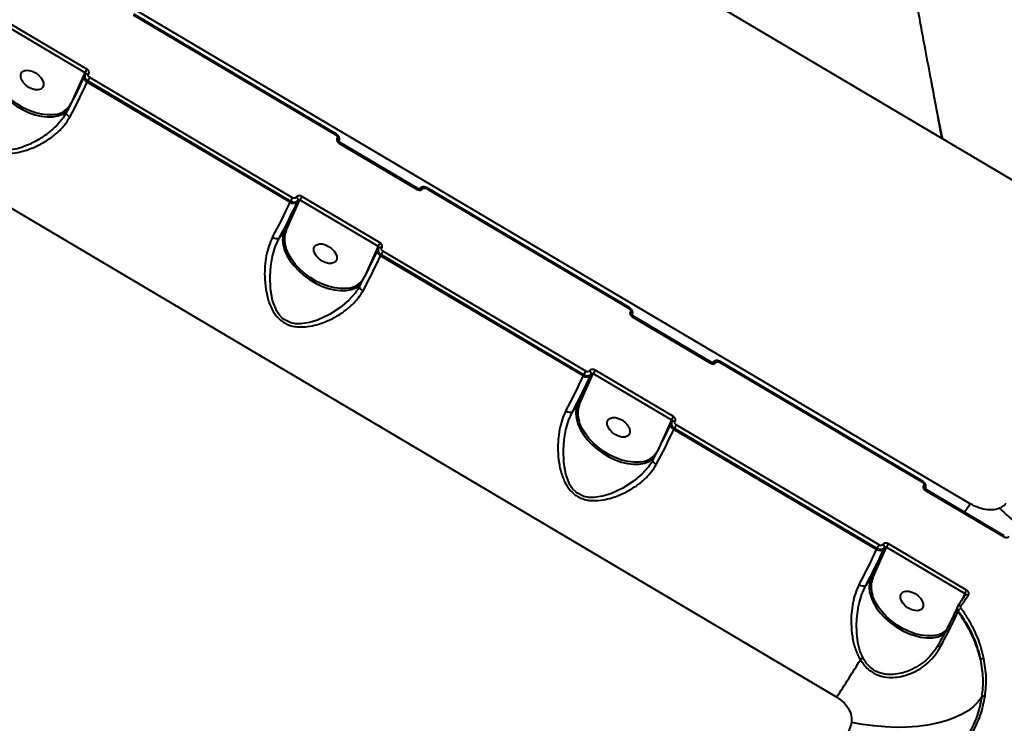
# Model space of a CAD drawing. Units: millimetres. Extents: x -36015 to -13527, y -30042 to -12977.
# Drawn here: x -28672 to -28327, y -20133 to -19887 of the extents above; entities that cross this region are included whole.
import ezdxf

# ---------------------------------------------------------------- set-up
doc = ezdxf.new("R2010")
doc.units = ezdxf.units.MM
doc.styles.add('style1', font='arialbd_0.ttf', dxfattribs={"width": 0.8})
doc.dimstyles.new('1-50', dxfattribs={"dimtxt": 1100, "dimasz": 200, "dimexe": 100, "dimexo": 0, "dimgap": 300, "dimtad": 1, "dimtxsty": 'style1', "dimcen": 300, "dimclrd": 7, "dimclre": 7, "dimclrt": 7, "dimadec": 1, "dimazin": 2, "dimtfac": 1, "dimtmove": 0, "dimatfit": 2, "dimfxl": 0, "dimlwd": 25, "dimlwe": 18, "dimarcsym": 0})

# ---------------------------------------------------------------- blocks, each defined once
blk = doc.blocks.new('*D11')
at = {"color": 7, "lineweight": 18, "transparency": 16777216}
for p, q in [((-23569.12, -14693.67), (-32503.5, -14693.67)), ((-29073.52, -24753.06), (-32503.5, -24753.06))]:
    blk.add_line(p, q, dxfattribs=at)
at = {"color": 7, "lineweight": 25, "transparency": 16777216}
blk.add_line((-32403.5, -24553.06), (-32403.5, -14893.67), dxfattribs=at)
at = {"color": 7, "transparency": 16777216}
for points in [[(-32436.83, -14893.67), (-32370.17, -14893.67), (-32403.5, -14693.67)], [(-32436.83, -24553.06), (-32370.17, -24553.06), (-32403.5, -24753.06)]]:
    blk.add_solid(points, dxfattribs=at)
at = {"layer": 'Defpoints', "color": 0, "transparency": 16777216}
for p in [(-32403.5, -14693.67), (-23569.12, -14693.67), (-29073.52, -24753.06)]:
    blk.add_point(p, dxfattribs=at)
at = {"color": 7, "transparency": 16777216, "insert": (-33265.13, -19234.5), "char_height": 1100, "attachment_point": 5, "rotation": 90, "style": 'style1'}
blk.add_mtext('10100', dxfattribs=at)
blk = doc.blocks.new('*D13')
at = {"color": 7, "lineweight": 18, "transparency": 16777216}
for p, q in [((-23378.37, -12976.92), (-34532, -12976.92)), ((-27207.5, -26253.06), (-34532, -26253.06))]:
    blk.add_line(p, q, dxfattribs=at)
at = {"color": 7, "lineweight": 25, "transparency": 16777216}
blk.add_line((-34432, -13176.92), (-34432, -26053.06), dxfattribs=at)
at = {"color": 7, "transparency": 16777216}
for points in [[(-34465.33, -13176.92), (-34398.67, -13176.92), (-34432, -12976.92)], [(-34465.33, -26053.06), (-34398.67, -26053.06), (-34432, -26253.06)]]:
    blk.add_solid(points, dxfattribs=at)
at = {"layer": 'Defpoints', "color": 0, "transparency": 16777216}
for p in [(-23378.37, -12976.92), (-34432, -26253.06), (-27207.5, -26253.06)]:
    blk.add_point(p, dxfattribs=at)
at = {"color": 7, "transparency": 16777216, "insert": (-35293.63, -19256), "char_height": 1100, "attachment_point": 5, "rotation": 90, "style": 'style1'}
blk.add_mtext('13300', dxfattribs=at)

msp = doc.modelspace()

# ---------------------------------------------------------------- linework, layer by layer
at = {"color": 7, "linetype": 'Continuous', "lineweight": 40}
for p, q in [((-28256.42, -19982.883), (-28573.658, -19795.155)), ((-28338.844, -20056.35), (-28638.852, -19878.817)), ((-28632.49, -19884.931), (-28561.345, -19927.031)), ((-28561.11, -19926.768), (-28632.255, -19884.668)), ((-28648.698, -19903.97), (-28676.128, -19887.738)), ((-28676.816, -19888.932), (-28649.386, -19905.164)), ((-28649.386, -19905.164), (-28654.208, -19915.883)), ((-28649.306, -19905.968), (-28649.484, -19906.365)), ((-28649.195, -19905.771), (-28649.296, -19905.973)), ((-28649.195, -19905.771), (-28649.168, -19905.721)), ((-28648.553, -19908.475), (-28648.383, -19908.098)), ((-28577.408, -19950.576), (-28648.553, -19908.475)), ((-28648.383, -19908.098), (-28577.238, -19950.198)), ((-28576.553, -19949.009), (-28647.698, -19906.908)), ((-28352.386, -19908.773), (-28352.424, -19908.572)), ((-28654.208, -19915.883), (-28654.15, -19915.922)), ((-28655.81, -19919.071), (-28656.925, -19920.776)), ((-28560.35, -19929.285), (-28560.341, -19929.266)), ((-28560.341, -19929.266), (-28560.243, -19929.07)), ((-28560.333, -19929.298), (-28560.233, -19929.075)), ((-28560.296, -19929.862), (-28532.866, -19946.093)), ((-28532.63, -19945.826), (-28560.059, -19929.595)), ((-28685.71, -19946.529), (-28385.701, -20124.061)), ((-28529.629, -19945.799), (-28458.485, -19987.9)), ((-28458.25, -19987.637), (-28529.395, -19945.536)), ((-28574.801, -19950.301), (-28579.429, -19960.589)), ((-28578.777, -19960.52), (-28573.956, -19949.801)), ((-28577.238, -19950.198), (-28577.408, -19950.576)), ((-28574.621, -19949.901), (-28574.801, -19950.301)), ((-28573.956, -19949.801), (-28546.526, -19966.032)), ((-28545.838, -19964.838), (-28573.268, -19948.607)), ((-28581.236, -19963.201), (-28579.429, -19960.589)), ((-28546.526, -19966.032), (-28551.348, -19976.752)), ((-28546.446, -19966.837), (-28546.624, -19967.233)), ((-28546.335, -19966.64), (-28546.436, -19966.842)), ((-28546.335, -19966.64), (-28546.308, -19966.589)), ((-28473.693, -20009.877), (-28544.838, -19967.776)), ((-28545.693, -19969.343), (-28545.523, -19968.966)), ((-28474.548, -20011.444), (-28545.693, -19969.343)), ((-28545.523, -19968.966), (-28474.378, -20011.067)), ((-28551.348, -19976.752), (-28551.29, -19976.791)), ((-28553.002, -19980.017), (-28552.95, -19979.94)), ((-28457.49, -19990.154), (-28457.481, -19990.134)), ((-28457.481, -19990.134), (-28457.383, -19989.938)), ((-28457.473, -19990.166), (-28457.373, -19989.943)), ((-28457.436, -19990.73), (-28430.006, -20006.962)), ((-28429.769, -20006.695), (-28457.199, -19990.463)), ((-28442.978, -20025.707), (-28470.408, -20009.475)), ((-28426.769, -20006.668), (-28355.625, -20048.768)), ((-28355.39, -20048.505), (-28426.535, -20006.404)), ((-28471.941, -20011.169), (-28476.569, -20021.458)), ((-28475.917, -20021.389), (-28471.095, -20010.669)), ((-28474.378, -20011.067), (-28474.548, -20011.444)), ((-28471.761, -20010.769), (-28471.941, -20011.169)), ((-28471.095, -20010.669), (-28443.666, -20026.901)), ((-28478.376, -20024.069), (-28476.569, -20021.458)), ((-28443.666, -20026.901), (-28448.488, -20037.62)), ((-28443.586, -20027.705), (-28443.764, -20028.102)), ((-28443.475, -20027.508), (-28443.575, -20027.71)), ((-28443.475, -20027.508), (-28443.448, -20027.458)), ((-28442.833, -20030.212), (-28442.663, -20029.835)), ((-28371.688, -20072.313), (-28442.833, -20030.212)), ((-28442.663, -20029.835), (-28371.518, -20071.935)), ((-28370.833, -20070.745), (-28441.978, -20028.645)), ((-28448.488, -20037.62), (-28448.429, -20037.659)), ((-28450.142, -20040.886), (-28450.09, -20040.808)), ((-28354.63, -20051.022), (-28354.621, -20051.003)), ((-28354.621, -20051.003), (-28354.523, -20050.807)), ((-28354.613, -20051.034), (-28354.513, -20050.812)), ((-28354.576, -20051.599), (-28327.146, -20067.83)), ((-28326.909, -20067.563), (-28354.339, -20051.332)), ((-28373.057, -20082.257), (-28368.235, -20071.538)), ((-28368.901, -20071.638), (-28369.081, -20072.037)), ((-28368.235, -20071.538), (-28340.806, -20087.769)), ((-28340.118, -20086.575), (-28367.547, -20070.344)), ((-28369.081, -20072.037), (-28373.709, -20082.326)), ((-28371.518, -20071.935), (-28371.688, -20072.313)), ((-28375.516, -20084.938), (-28373.709, -20082.326)), ((-28340.806, -20087.769), (-28341.974, -20090.365)), ((-28340.615, -20088.376), (-28340.587, -20088.326)), ((-28343.296, -20092.338), (-28343.448, -20092.676)), ((-28343.195, -20094.189), (-28343.053, -20093.874))]:
    msp.add_line(p, q, dxfattribs=at)
at = {"color": 7, "linetype": 'Continuous', "lineweight": 40, "flags": 128}
for points in [[(-28682.289, -19899.721), (-28682.763, -19901.22), (-28682.911, -19902.873), (-28682.729, -19904.643), (-28682.221, -19906.489), (-28681.399, -19908.371), (-28680.281, -19910.247), (-28678.892, -19912.075), (-28677.263, -19913.814), (-28675.429, -19915.425), (-28673.434, -19916.872), (-28671.32, -19918.123), (-28669.135, -19919.15), (-28666.928, -19919.929), (-28664.749, -19920.445), (-28662.645, -19920.684), (-28660.664, -19920.642), (-28658.85, -19920.319), (-28657.244, -19919.724), (-28655.881, -19918.868), (-28655.553, -19918.589)], [(-28660.198, -19919.884), (-28660.668, -19919.939), (-28662.588, -19919.98), (-28664.628, -19919.748), (-28666.742, -19919.248), (-28668.882, -19918.492), (-28671.001, -19917.496), (-28673.05, -19916.283), (-28674.986, -19914.88), (-28676.763, -19913.318), (-28678.343, -19911.632), (-28679.69, -19909.86), (-28680.775, -19908.04), (-28681.572, -19906.215), (-28681.743, -19905.702)], [(-28666.765, -19905.195), (-28665.725, -19905.942), (-28664.863, -19906.837), (-28664.249, -19907.808), (-28663.933, -19908.775), (-28663.94, -19909.661), (-28664.269, -19910.393), (-28664.894, -19910.913), (-28665.765, -19911.177), (-28666.811, -19911.166), (-28667.946, -19910.879), (-28669.08, -19910.34), (-28670.119, -19909.593), (-28670.981, -19908.698), (-28671.595, -19907.727), (-28671.912, -19906.76), (-28671.905, -19905.874), (-28671.576, -19905.142), (-28670.95, -19904.623), (-28670.08, -19904.358), (-28669.034, -19904.369), (-28667.899, -19904.656), (-28666.765, -19905.195)], [(-28649.168, -19905.721), (-28649.132, -19905.674), (-28649.038, -19905.601), (-28648.917, -19905.553), (-28648.774, -19905.533), (-28648.614, -19905.542), (-28648.444, -19905.579), (-28648.269, -19905.643), (-28648.098, -19905.732)], [(-28654.681, -19920.761), (-28655.005, -19920.55), (-28655.293, -19920.322), (-28655.535, -19920.084), (-28655.722, -19919.846), (-28655.846, -19919.617), (-28655.903, -19919.407), (-28655.891, -19919.223), (-28655.81, -19919.071)], [(-28532.019, -19945.941), (-28531.985, -19945.898), (-28531.885, -19945.815), (-28531.758, -19945.759), (-28531.61, -19945.732), (-28531.446, -19945.734), (-28531.273, -19945.767), (-28531.096, -19945.828), (-28530.924, -19945.916)], [(-28579.429, -19960.589), (-28579.903, -19962.089), (-28580.051, -19963.741), (-28579.869, -19965.511), (-28579.361, -19967.357), (-28578.539, -19969.24), (-28577.421, -19971.116), (-28576.032, -19972.944), (-28574.402, -19974.682), (-28572.569, -19976.293), (-28570.574, -19977.74), (-28568.46, -19978.991), (-28566.275, -19980.018), (-28564.068, -19980.798), (-28561.889, -19981.313), (-28559.785, -19981.552), (-28557.804, -19981.51), (-28555.99, -19981.188), (-28554.384, -19980.592), (-28553.021, -19979.737), (-28552.692, -19979.457)], [(-28554.094, -19981.697), (-28554.572, -19982.433), (-28556.954, -19985.097), (-28559.812, -19987.527), (-28563.589, -19989.968), (-28567.803, -19991.911), (-28570.649, -19992.773), (-28573.651, -19993.215), (-28575.415, -19993.182), (-28577.196, -19992.848), (-28579.527, -19991.725), (-28580.069, -19991.303), (-28581.18, -19990.148), (-28582.101, -19988.776), (-28583.547, -19985.106), (-28584.276, -19980.941), (-28584.419, -19976.573), (-28584.154, -19973.058), (-28583.543, -19969.552), (-28582.598, -19966.289), (-28581.236, -19963.201), (-28581.236, -19963.201)], [(-28557.338, -19980.753), (-28557.807, -19980.807), (-28559.728, -19980.848), (-28561.768, -19980.616), (-28563.882, -19980.117), (-28566.022, -19979.36), (-28568.141, -19978.365), (-28570.19, -19977.152), (-28572.126, -19975.749), (-28573.903, -19974.186), (-28575.483, -19972.5), (-28576.83, -19970.728), (-28577.915, -19968.909), (-28578.712, -19967.084), (-28578.883, -19966.571)], [(-28563.905, -19966.063), (-28562.865, -19966.811), (-28562.003, -19967.706), (-28561.389, -19968.676), (-28561.073, -19969.644), (-28561.08, -19970.529), (-28561.409, -19971.262), (-28562.034, -19971.781), (-28562.905, -19972.046), (-28563.951, -19972.035), (-28565.086, -19971.748), (-28566.22, -19971.209), (-28567.259, -19970.462), (-28568.121, -19969.566), (-28568.735, -19968.596), (-28569.052, -19967.629), (-28569.045, -19966.743), (-28568.716, -19966.011), (-28568.09, -19965.491), (-28567.22, -19965.226), (-28566.174, -19965.238), (-28565.039, -19965.524), (-28563.905, -19966.063)], [(-28546.308, -19966.589), (-28546.271, -19966.543), (-28546.178, -19966.469), (-28546.057, -19966.421), (-28545.914, -19966.402), (-28545.754, -19966.41), (-28545.584, -19966.448), (-28545.409, -19966.512), (-28545.238, -19966.6)], [(-28551.821, -19981.63), (-28552.145, -19981.419), (-28552.433, -19981.19), (-28552.675, -19980.952), (-28552.862, -19980.714), (-28552.986, -19980.486), (-28553.043, -19980.275), (-28553.031, -19980.091), (-28553.002, -19980.017)], [(-28429.159, -20006.809), (-28429.125, -20006.766), (-28429.025, -20006.684), (-28428.898, -20006.627), (-28428.75, -20006.6), (-28428.586, -20006.603), (-28428.413, -20006.635), (-28428.236, -20006.697), (-28428.064, -20006.784)], [(-28476.569, -20021.458), (-28477.043, -20022.957), (-28477.191, -20024.61), (-28477.009, -20026.379), (-28476.501, -20028.226), (-28475.679, -20030.108), (-28474.561, -20031.984), (-28473.172, -20033.812), (-28471.542, -20035.551), (-28469.709, -20037.162), (-28467.714, -20038.609), (-28465.6, -20039.86), (-28463.415, -20040.886), (-28461.208, -20041.666), (-28459.028, -20042.181), (-28456.925, -20042.421), (-28454.944, -20042.379), (-28453.13, -20042.056), (-28451.524, -20041.461), (-28450.161, -20040.605), (-28449.832, -20040.326)], [(-28451.233, -20042.566), (-28451.712, -20043.301), (-28454.094, -20045.966), (-28456.952, -20048.396), (-28460.729, -20050.836), (-28464.943, -20052.779), (-28467.789, -20053.642), (-28470.791, -20054.083), (-28472.555, -20054.051), (-28474.336, -20053.716), (-28476.667, -20052.594), (-28477.208, -20052.171), (-28478.32, -20051.016), (-28479.241, -20049.645), (-28480.687, -20045.974), (-28481.416, -20041.81), (-28481.559, -20037.442), (-28481.294, -20033.926), (-28480.683, -20030.421), (-28479.738, -20027.158), (-28478.376, -20024.069), (-28478.376, -20024.069)], [(-28461.045, -20026.932), (-28460.005, -20027.679), (-28459.143, -20028.574), (-28458.529, -20029.545), (-28458.213, -20030.512), (-28458.22, -20031.398), (-28458.549, -20032.13), (-28459.174, -20032.65), (-28460.045, -20032.914), (-28461.09, -20032.903), (-28462.226, -20032.616), (-28463.359, -20032.077), (-28464.399, -20031.33), (-28465.261, -20030.435), (-28465.875, -20029.464), (-28466.192, -20028.497), (-28466.185, -20027.611), (-28465.856, -20026.879), (-28465.23, -20026.359), (-28464.36, -20026.095), (-28463.314, -20026.106), (-28462.179, -20026.393), (-28461.045, -20026.932)], [(-28454.478, -20041.621), (-28454.947, -20041.676), (-28456.868, -20041.717), (-28458.908, -20041.485), (-28461.022, -20040.985), (-28463.162, -20040.229), (-28465.28, -20039.233), (-28467.33, -20038.02), (-28469.266, -20036.617), (-28471.043, -20035.055), (-28472.623, -20033.369), (-28473.97, -20031.596), (-28475.054, -20029.777), (-28475.852, -20027.952), (-28476.023, -20027.439)], [(-28443.448, -20027.458), (-28443.411, -20027.411), (-28443.317, -20027.337), (-28443.197, -20027.29), (-28443.054, -20027.27), (-28442.894, -20027.279), (-28442.724, -20027.316), (-28442.549, -20027.38), (-28442.378, -20027.469)], [(-28448.961, -20042.498), (-28449.285, -20042.287), (-28449.573, -20042.058), (-28449.815, -20041.821), (-28450.002, -20041.583), (-28450.126, -20041.354), (-28450.183, -20041.144), (-28450.171, -20040.959), (-28450.142, -20040.886)], [(-28373.709, -20082.326), (-28374.183, -20083.825), (-28374.331, -20085.478), (-28374.149, -20087.248), (-28373.641, -20089.094), (-28372.819, -20090.977), (-28371.701, -20092.853), (-28370.312, -20094.68), (-28368.682, -20096.419), (-28366.849, -20098.03), (-28364.854, -20099.477), (-28362.74, -20100.728), (-28360.555, -20101.755), (-28358.348, -20102.535), (-28356.168, -20103.05), (-28354.065, -20103.289), (-28352.084, -20103.247), (-28350.27, -20102.925), (-28348.664, -20102.329), (-28347.75, -20101.802)], [(-28351.618, -20102.49), (-28352.087, -20102.544), (-28354.008, -20102.585), (-28356.048, -20102.353), (-28358.162, -20101.853), (-28360.302, -20101.097), (-28362.42, -20100.102), (-28364.47, -20098.889), (-28366.405, -20097.485), (-28368.183, -20095.923), (-28369.763, -20094.237), (-28371.11, -20092.465), (-28372.194, -20090.646), (-28372.992, -20088.82), (-28373.163, -20088.307)], [(-28358.185, -20087.8), (-28357.145, -20088.547), (-28356.283, -20089.443), (-28355.669, -20090.413), (-28355.353, -20091.38), (-28355.36, -20092.266), (-28355.689, -20092.998), (-28356.314, -20093.518), (-28357.185, -20093.783), (-28358.23, -20093.771), (-28359.366, -20093.485), (-28360.499, -20092.946), (-28361.539, -20092.198), (-28362.401, -20091.303), (-28363.015, -20090.333), (-28363.332, -20089.365), (-28363.325, -20088.48), (-28362.995, -20087.747), (-28362.37, -20087.228), (-28361.5, -20086.963), (-28360.454, -20086.974), (-28359.319, -20087.261), (-28358.185, -20087.8)], [(-28340.615, -20088.376), (-28340.935, -20088.845), (-28341.255, -20089.313), (-28341.576, -20089.783), (-28341.897, -20090.253), (-28342.218, -20090.724), (-28342.54, -20091.195), (-28342.862, -20091.667), (-28343.184, -20092.14)], [(-28342.093, -20092.11), (-28341.77, -20091.636), (-28341.448, -20091.163), (-28341.125, -20090.69), (-28340.803, -20090.218), (-28340.481, -20089.747), (-28340.16, -20089.276), (-28339.838, -20088.806), (-28339.517, -20088.337)], [(-28340.587, -20088.326), (-28340.551, -20088.279), (-28340.457, -20088.206), (-28340.337, -20088.158), (-28340.194, -20088.138), (-28340.034, -20088.147), (-28339.864, -20088.184), (-28339.689, -20088.248), (-28339.517, -20088.337)], [(-28343.184, -20092.14), (-28343.122, -20092.045), (-28343.029, -20091.973), (-28342.91, -20091.927), (-28342.768, -20091.909), (-28342.609, -20091.918), (-28342.439, -20091.956), (-28342.265, -20092.021), (-28342.093, -20092.11)], [(-28349.456, -20106.688), (-28349.625, -20106.523), (-28349.767, -20106.36), (-28349.879, -20106.202), (-28349.958, -20106.051), (-28350.003, -20105.91), (-28350.014, -20105.783), (-28349.989, -20105.672), (-28349.93, -20105.579)], [(-28334.829, -20123.988), (-28336.062, -20125.721), (-28337.661, -20127.342), (-28339.609, -20128.833), (-28341.886, -20130.18), (-28344.472, -20131.371), (-28347.34, -20132.392), (-28350.462, -20133.234), (-28353.806, -20133.889), (-28357.341, -20134.35), (-28361.031, -20134.613), (-28364.839, -20134.675), (-28368.728, -20134.535), (-28372.661, -20134.195), (-28376.597, -20133.658), (-28380.498, -20132.929)]]:
    msp.add_lwpolyline(points, dxfattribs=at)
at = {"color": 7, "linetype": 'Continuous', "lineweight": 40}
for centre, radius, start, end in [((-28641.172, -19909.101), 9.109, 145.71483, 154.3896), ((-28849.303, -19814.495), 219.946, 331.61028, 335.3664), ((-28838.979, -19821.156), 209.492, 331.61067, 335.36646), ((-28647.845, -19906.902), 1.725, 161.86468, 245.77525), ((-28640.149, -19912.046), 9.132, 145.7577, 154.38111), ((-28660.805, -19912.491), 7.418, 274.6899, 332.78806), ((-28560.736, -19927.337), 0.682, 123.39783, 153.35119), ((-28561.314, -19929.074), 0.991, 348.83655, 66.88856), ((-28559.679, -19930.17), 0.69, 123.42021, 153.4049), ((-28532.257, -19946.397), 0.681, 123.1528, 153.53563), ((-28529.028, -19946.099), 0.672, 123.13832, 153.53018), ((-28767.782, -19863.282), 209.434, 331.60992, 335.36676), ((-28774.65, -19858.664), 219.856, 331.60952, 335.36716), ((-28576.259, -19948.969), 1.975, 234.43735, 317.61285), ((-28569.017, -19954.139), 9.117, 145.75057, 154.38824), ((-28575.618, -19949.777), 1.004, 352.90419, 67.80914), ((-28565.734, -19953.742), 9.118, 145.7189, 154.38553), ((-28579.064, -19960.922), 0.494, 54.44742, 137.60223), ((-28570.754, -19963.687), 8.625, 158.46147, 199.53156), ((-28582.114, -19961.185), 2.199, 229.6923, 293.53986), ((-28746.506, -19875.333), 220.015, 331.61107, 335.36603), ((-28544.984, -19967.77), 1.725, 161.87301, 245.76453), ((-28538.329, -19969.959), 9.089, 145.71192, 154.40605), ((-28537.276, -19972.922), 9.147, 145.76484, 154.37397), ((-28736.194, -19881.987), 209.576, 331.61144, 335.36569), ((-28557.944, -19973.36), 7.417, 274.68681, 332.7901), ((-28457.875, -19988.206), 0.683, 123.42279, 153.32623), ((-28458.454, -19989.942), 0.991, 348.84401, 66.8811), ((-28456.821, -19991.037), 0.687, 123.34492, 153.45478), ((-28462.877, -20014.608), 9.113, 145.719, 154.39038), ((-28429.4, -20007.262), 0.677, 123.07942, 153.6376), ((-28426.166, -20006.968), 0.674, 123.19156, 153.50272), ((-28664.975, -19924.123), 209.493, 331.61024, 335.366), ((-28671.846, -19919.505), 219.919, 331.61025, 335.36686), ((-28473.399, -20009.838), 1.975, 234.44109, 317.61429), ((-28466.157, -20015.008), 9.117, 145.75057, 154.38824), ((-28472.758, -20010.645), 1.004, 352.90498, 67.80836), ((-28476.204, -20021.79), 0.493, 54.41795, 137.6317), ((-28467.895, -20024.555), 8.624, 158.458, 199.535), ((-28479.254, -20022.054), 2.199, 229.69103, 293.53532), ((-28435.431, -20030.849), 9.132, 145.72799, 154.38139), ((-28643.655, -19936.197), 220.025, 331.61116, 335.36595), ((-28633.207, -19942.918), 209.434, 331.60992, 335.36676), ((-28442.125, -20028.639), 1.725, 161.86728, 245.77026), ((-28434.429, -20033.783), 9.131, 145.75747, 154.38134), ((-28455.084, -20034.228), 7.418, 274.68957, 332.78892), ((-28355.014, -20049.075), 0.683, 123.44579, 153.33222), ((-28355.593, -20050.81), 0.99, 348.81636, 66.89907), ((-28353.962, -20051.904), 0.685, 123.32304, 153.50207), ((-28432.749, -19988.373), 115.927, 322.32379, 324.09988), ((-28296.134, -20026.838), 44.87, 223.7429, 234.92298), ((-28326.536, -20068.134), 0.681, 123.17602, 153.541), ((-28363.32, -20075.863), 9.09, 145.73807, 154.40073), ((-28369.897, -20071.513), 1.004, 352.88599, 67.8177), ((-28360.001, -20075.486), 9.132, 145.72799, 154.38139), ((-28562.097, -19985.001), 209.473, 331.61027, 335.36642), ((-28569.008, -19980.363), 219.943, 331.61046, 335.36665), ((-28370.539, -20070.706), 1.974, 234.43678, 317.6186), ((-28376.394, -20082.922), 2.199, 229.69615, 293.53601), ((-28373.344, -20082.659), 0.494, 54.44742, 137.60223), ((-28365.036, -20085.424), 8.624, 158.4572, 199.53583), ((-28332.584, -20091.711), 9.118, 145.7189, 154.38553), ((-28342.075, -20093.224), 1.478, 158.24246, 220.75687), ((-28341.081, -20095.12), 2.333, 114.12291, 147.69768), ((-28352.483, -20094.286), 8.249, 276.02214, 308.52296), ((-28698.255, -19916.842), 375.006, 326.45609, 328.8242), ((-28371.452, -20120.948), 11.62, 115.30803, 120.82257), ((-28334.115, -20111.957), 1.458, 88.38, 140.40623), ((-28334.048, -20124.8), 1.127, 70.39674, 133.87085)]:
    msp.add_arc(centre, radius, start, end, dxfattribs=at)
for points, knots in [([(-28352.38, -19908.772), (-28352.514, -19908.064), (-28353.317, -19903.829), (-28354.664, -19896.734), (-28356.399, -19887.344), (-28358.01, -19878.438), (-28359.65, -19869.167), (-28361.294, -19859.673), (-28362.942, -19849.961), (-28364.594, -19840.031), (-28366.249, -19829.884), (-28367.909, -19819.518), (-28369.484, -19809.499), (-28370.982, -19799.799), (-28372.524, -19789.818), (-28374.19, -19779.026), (-28375.975, -19767.435), (-28377.474, -19757.677), (-28378.38, -19751.741), (-28378.683, -19749.758)], [0, 0, 0, 0, 0.0155846, 0.0932569, 0.1524058, 0.214818, 0.277357, 0.3400584, 0.4029535, 0.4660753, 0.5294576, 0.5931346, 0.6571409, 0.7113939, 0.766628, 0.8331743, 0.8998191, 0.9665349, 1, 1, 1, 1]), ([(-28649.296, -19905.973), (-28649.315, -19906.01), (-28649.419, -19906.204), (-28649.443, -19906.622), (-28649.29, -19907.182), (-28648.931, -19907.713), (-28648.566, -19907.969), (-28648.383, -19908.098)], [0, 0, 0, 0, 0.0554931, 0.2917366, 0.5278622, 0.7639113, 1, 1, 1, 1]), ([(-28649.386, -19905.164), (-28649.341, -19905.196), (-28649.25, -19905.261), (-28649.162, -19905.398), (-28649.126, -19905.544), (-28649.135, -19905.654), (-28649.162, -19905.706), (-28649.167, -19905.716)], [0, 0, 0, 0, 0.2361231, 0.4724772, 0.7092679, 0.9466861, 1, 1, 1, 1]), ([(-28648.098, -19905.732), (-28648.053, -19905.654), (-28647.942, -19905.458), (-28647.903, -19905.085), (-28648.02, -19904.66), (-28648.288, -19904.26), (-28648.561, -19904.066), (-28648.698, -19903.97)], [0, 0, 0, 0, 0.1418333, 0.3567093, 0.5713223, 0.7856775, 1, 1, 1, 1]), ([(-28647.698, -19906.908), (-28647.789, -19906.843), (-28647.972, -19906.715), (-28648.15, -19906.447), (-28648.228, -19906.163), (-28648.202, -19905.914), (-28648.127, -19905.784), (-28648.098, -19905.732)], [0, 0, 0, 0, 0.2142455, 0.428502, 0.6431774, 0.8580828, 1, 1, 1, 1]), ([(-28348.527, -19928.379), (-28348.742, -19927.331), (-28349.27, -19924.76), (-28350.407, -19919.047), (-28351.498, -19913.483), (-28352.244, -19909.475), (-28352.413, -19908.57)], [0, 0, 0, 0, 0.157597, 0.386651, 0.8614269, 1, 1, 1, 1]), ([(-28348.796, -19928.219), (-28349.554, -19924), (-28350.671, -19917.781), (-28351.969, -19910.964), (-28352.386, -19908.773)], [0, 0, 0, 0, 0.6785686, 1, 1, 1, 1]), ([(-28677.415, -19933.437), (-28676.22, -19933.431), (-28673.827, -19933.418), (-28669.951, -19932.457), (-28665.895, -19930.874), (-28662.056, -19928.642), (-28658.858, -19926.12), (-28656.374, -19923.544), (-28655.22, -19921.646), (-28654.681, -19920.761)], [0, 0, 0, 0, 0.1281523, 0.2567366, 0.4268132, 0.5968746, 0.737307, 0.877569, 1, 1, 1, 1]), ([(-28656.925, -19920.776), (-28657.107, -19921.064), (-28657.908, -19922.334), (-28659.871, -19924.366), (-28662.883, -19926.934), (-28666.536, -19929.268), (-28670.325, -19931.003), (-28673.967, -19932.142), (-28676.215, -19932.288), (-28677.355, -19932.363)], [0, 0, 0, 0, 0.04475, 0.1969263, 0.3532344, 0.5371526, 0.7258936, 0.8610273, 1, 1, 1, 1]), ([(-28561.345, -19927.031), (-28561.253, -19927.095), (-28561.07, -19927.223), (-28560.889, -19927.483), (-28560.806, -19927.755), (-28560.826, -19927.992), (-28560.896, -19928.114), (-28560.925, -19928.163)], [0, 0, 0, 0, 0.2143163, 0.4285833, 0.6431354, 0.8580695, 1, 1, 1, 1]), ([(-28560.253, -19929.062), (-28560.223, -19929.012), (-28560.09, -19928.787), (-28560.069, -19928.303), (-28560.214, -19927.704), (-28560.565, -19927.154), (-28560.931, -19926.902), (-28561.114, -19926.776)], [0, 0, 0, 0, 0.0662065, 0.2954066, 0.5216569, 0.7603919, 1, 1, 1, 1]), ([(-28560.925, -19928.163), (-28560.967, -19928.235), (-28561.073, -19928.419), (-28561.103, -19928.774), (-28560.979, -19929.184), (-28560.708, -19929.574), (-28560.433, -19929.766), (-28560.296, -19929.862)], [0, 0, 0, 0, 0.1418507, 0.3566897, 0.5713079, 0.7856892, 1, 1, 1, 1]), ([(-28560.058, -19929.592), (-28560.068, -19929.588), (-28560.132, -19929.556), (-28560.226, -19929.472), (-28560.318, -19929.365), (-28560.354, -19929.283), (-28560.354, -19929.275), (-28560.355, -19929.27)], [0, 0, 0, 0, 0.0395719, 0.273403, 0.5076828, 0.7613753, 1, 1, 1, 1]), ([(-28532.866, -19946.093), (-28532.769, -19946.145), (-28532.522, -19946.274), (-28532.082, -19946.376), (-28531.607, -19946.357), (-28531.188, -19946.207), (-28531.012, -19946.013), (-28530.924, -19945.916)], [0, 0, 0, 0, 0.1406261, 0.3551247, 0.5698885, 0.7849629, 1, 1, 1, 1]), ([(-28532.011, -19945.928), (-28532.008, -19945.926), (-28532, -19945.92), (-28532.061, -19945.949), (-28532.176, -19945.961), (-28532.326, -19945.947), (-28532.488, -19945.903), (-28532.585, -19945.848), (-28532.629, -19945.824)], [0, 0, 0, 0, 0.1423284, 0.3452679, 0.5141173, 0.6773869, 0.8531951, 1, 1, 1, 1]), ([(-28529.404, -19945.548), (-28529.603, -19945.446), (-28530.041, -19945.219), (-28530.78, -19945.185), (-28531.437, -19945.393), (-28531.869, -19945.696), (-28532.002, -19945.946), (-28532.039, -19946.014)], [0, 0, 0, 0, 0.2184711, 0.4819963, 0.7087455, 0.9197763, 1, 1, 1, 1]), ([(-28530.924, -19945.916), (-28530.865, -19945.851), (-28530.748, -19945.722), (-28530.469, -19945.623), (-28530.152, -19945.61), (-28529.859, -19945.678), (-28529.695, -19945.765), (-28529.629, -19945.799)], [0, 0, 0, 0, 0.21522503, 0.43030633, 0.64500256, 0.8594878, 1, 1, 1, 1]), ([(-28577.238, -19950.198), (-28577.108, -19950.267), (-28576.779, -19950.439), (-28576.189, -19950.567), (-28575.549, -19950.528), (-28574.983, -19950.31), (-28574.742, -19950.037), (-28574.621, -19949.901)], [0, 0, 0, 0, 0.140732, 0.3554044, 0.5702729, 0.7851422, 1, 1, 1, 1]), ([(-28575.238, -19948.847), (-28575.299, -19948.916), (-28575.421, -19949.055), (-28575.706, -19949.169), (-28576.027, -19949.191), (-28576.323, -19949.129), (-28576.488, -19949.043), (-28576.553, -19949.009)], [0, 0, 0, 0, 0.2151875, 0.430272, 0.6449616, 0.8594878, 1, 1, 1, 1]), ([(-28573.268, -19948.607), (-28573.365, -19948.556), (-28573.612, -19948.427), (-28574.056, -19948.332), (-28574.537, -19948.365), (-28574.964, -19948.534), (-28575.147, -19948.742), (-28575.238, -19948.847)], [0, 0, 0, 0, 0.14061269, 0.35511261, 0.5699063, 0.78493542, 1, 1, 1, 1]), ([(-28574.621, -19949.901), (-28574.59, -19949.864), (-28574.527, -19949.789), (-28574.382, -19949.727), (-28574.219, -19949.712), (-28574.071, -19949.741), (-28573.988, -19949.784), (-28573.956, -19949.801)], [0, 0, 0, 0, 0.2153118, 0.4305633, 0.6452655, 0.8595815, 1, 1, 1, 1]), ([(-28583.537, -19962.862), (-28584.01, -19963.877), (-28584.958, -19965.909), (-28585.815, -19969.362), (-28586.298, -19972.951), (-28586.396, -19976.896), (-28586.039, -19981.121), (-28585.029, -19985.436), (-28583.358, -19989.214), (-28581.248, -19991.725), (-28579.221, -19993.081), (-28577.487, -19993.826), (-28575.603, -19994.246), (-28573.235, -19994.404), (-28570.457, -19994.141), (-28566.854, -19993.254), (-28562.924, -19991.684), (-28559.096, -19989.445), (-28555.919, -19986.915), (-28553.477, -19984.359), (-28552.343, -19982.49), (-28551.821, -19981.63)], [0, 0, 0, 0, 0.0554747, 0.1110224, 0.1664972, 0.2220052, 0.2900233, 0.3579631, 0.4226756, 0.4774076, 0.5052471, 0.5330945, 0.5627104, 0.5923752, 0.6404293, 0.688581, 0.7603259, 0.8320614, 0.8910023, 0.9498669, 1, 1, 1, 1]), ([(-28546.436, -19966.842), (-28546.455, -19966.878), (-28546.559, -19967.072), (-28546.583, -19967.491), (-28546.43, -19968.051), (-28546.071, -19968.581), (-28545.706, -19968.838), (-28545.523, -19968.966)], [0, 0, 0, 0, 0.0554766, 0.2917427, 0.5278468, 0.7639508, 1, 1, 1, 1]), ([(-28546.526, -19966.032), (-28546.481, -19966.065), (-28546.389, -19966.13), (-28546.301, -19966.266), (-28546.266, -19966.412), (-28546.275, -19966.523), (-28546.302, -19966.575), (-28546.307, -19966.584)], [0, 0, 0, 0, 0.2359769, 0.4724526, 0.7092435, 0.9463013, 1, 1, 1, 1]), ([(-28545.238, -19966.6), (-28545.193, -19966.522), (-28545.081, -19966.327), (-28545.043, -19965.954), (-28545.16, -19965.528), (-28545.427, -19965.128), (-28545.701, -19964.935), (-28545.838, -19964.838)], [0, 0, 0, 0, 0.141827, 0.3566819, 0.5713195, 0.7857391, 1, 1, 1, 1]), ([(-28544.838, -19967.776), (-28544.929, -19967.712), (-28545.112, -19967.583), (-28545.29, -19967.316), (-28545.367, -19967.031), (-28545.342, -19966.783), (-28545.267, -19966.652), (-28545.238, -19966.6)], [0, 0, 0, 0, 0.21415024, 0.42863356, 0.64317699, 0.85811266, 1, 1, 1, 1]), ([(-28553.031, -19980.003), (-28553.226, -19980.391), (-28553.519, -19980.975), (-28553.934, -19981.52), (-28554.073, -19981.704)], [0, 0, 0, 0, 0.6637261, 1, 1, 1, 1]), ([(-28458.485, -19987.9), (-28458.393, -19987.964), (-28458.21, -19988.092), (-28458.029, -19988.351), (-28457.946, -19988.624), (-28457.966, -19988.86), (-28458.036, -19988.982), (-28458.065, -19989.031)], [0, 0, 0, 0, 0.2142907, 0.4286716, 0.643277, 0.8582461, 1, 1, 1, 1]), ([(-28457.393, -19989.931), (-28457.363, -19989.881), (-28457.23, -19989.656), (-28457.209, -19989.171), (-28457.354, -19988.573), (-28457.705, -19988.022), (-28458.071, -19987.77), (-28458.254, -19987.644)], [0, 0, 0, 0, 0.06624163, 0.29543847, 0.52169356, 0.76042188, 1, 1, 1, 1]), ([(-28458.065, -19989.031), (-28458.107, -19989.104), (-28458.213, -19989.287), (-28458.243, -19989.642), (-28458.119, -19990.052), (-28457.848, -19990.442), (-28457.573, -19990.634), (-28457.436, -19990.73)], [0, 0, 0, 0, 0.1419695, 0.35678698, 0.57138359, 0.78578131, 1, 1, 1, 1]), ([(-28457.198, -19990.461), (-28457.208, -19990.456), (-28457.272, -19990.424), (-28457.366, -19990.341), (-28457.458, -19990.233), (-28457.493, -19990.152), (-28457.494, -19990.143), (-28457.494, -19990.139)], [0, 0, 0, 0, 0.0396416, 0.2734743, 0.5077558, 0.7619941, 1, 1, 1, 1]), ([(-28426.544, -20006.417), (-28426.742, -20006.314), (-28427.181, -20006.088), (-28427.92, -20006.054), (-28428.577, -20006.262), (-28429.008, -20006.564), (-28429.142, -20006.814), (-28429.179, -20006.883)], [0, 0, 0, 0, 0.21846553, 0.48198394, 0.70869812, 0.91974628, 1, 1, 1, 1]), ([(-28470.408, -20009.475), (-28470.505, -20009.424), (-28470.752, -20009.295), (-28471.196, -20009.201), (-28471.677, -20009.234), (-28472.104, -20009.402), (-28472.287, -20009.611), (-28472.378, -20009.715)], [0, 0, 0, 0, 0.1406086, 0.3551023, 0.5698898, 0.7849126, 1, 1, 1, 1]), ([(-28430.006, -20006.962), (-28429.909, -20007.013), (-28429.662, -20007.143), (-28429.222, -20007.244), (-28428.746, -20007.225), (-28428.328, -20007.075), (-28428.152, -20006.881), (-28428.064, -20006.784)], [0, 0, 0, 0, 0.1406222, 0.3551031, 0.5697852, 0.7848688, 1, 1, 1, 1]), ([(-28429.151, -20006.797), (-28429.148, -20006.794), (-28429.14, -20006.789), (-28429.201, -20006.817), (-28429.316, -20006.829), (-28429.465, -20006.816), (-28429.627, -20006.771), (-28429.725, -20006.717), (-28429.769, -20006.692)], [0, 0, 0, 0, 0.1427408, 0.3456033, 0.5140383, 0.6775077, 0.8532593, 1, 1, 1, 1]), ([(-28428.064, -20006.784), (-28428.005, -20006.72), (-28427.888, -20006.59), (-28427.609, -20006.491), (-28427.292, -20006.479), (-28426.999, -20006.547), (-28426.834, -20006.633), (-28426.769, -20006.668)], [0, 0, 0, 0, 0.215094, 0.4301946, 0.6449481, 0.8594752, 1, 1, 1, 1]), ([(-28474.378, -20011.067), (-28474.248, -20011.135), (-28473.919, -20011.307), (-28473.329, -20011.436), (-28472.689, -20011.397), (-28472.123, -20011.178), (-28471.882, -20010.906), (-28471.761, -20010.769)], [0, 0, 0, 0, 0.1407376, 0.3554409, 0.5702647, 0.785155, 1, 1, 1, 1]), ([(-28472.378, -20009.715), (-28472.439, -20009.785), (-28472.561, -20009.924), (-28472.846, -20010.037), (-28473.167, -20010.059), (-28473.463, -20009.997), (-28473.628, -20009.911), (-28473.693, -20009.877)], [0, 0, 0, 0, 0.2152026, 0.4301328, 0.6449366, 0.8594779, 1, 1, 1, 1]), ([(-28471.761, -20010.769), (-28471.73, -20010.732), (-28471.667, -20010.658), (-28471.522, -20010.596), (-28471.359, -20010.58), (-28471.21, -20010.609), (-28471.128, -20010.652), (-28471.095, -20010.669)], [0, 0, 0, 0, 0.2156259, 0.4305339, 0.6453262, 0.859556, 1, 1, 1, 1]), ([(-28480.676, -20023.73), (-28481.15, -20024.745), (-28482.098, -20026.777), (-28482.954, -20030.23), (-28483.438, -20033.82), (-28483.536, -20037.764), (-28483.179, -20041.989), (-28482.169, -20046.304), (-28480.498, -20050.083), (-28478.388, -20052.594), (-28476.361, -20053.949), (-28474.627, -20054.695), (-28472.743, -20055.114), (-28470.375, -20055.273), (-28467.597, -20055.009), (-28463.994, -20054.122), (-28460.064, -20052.552), (-28456.236, -20050.313), (-28453.058, -20047.784), (-28450.617, -20045.228), (-28449.483, -20043.358), (-28448.961, -20042.498)], [0, 0, 0, 0, 0.0554781, 0.1110269, 0.1664988, 0.2220084, 0.2900246, 0.3579638, 0.4226763, 0.4774094, 0.5052488, 0.5330969, 0.5627121, 0.592377, 0.6404312, 0.6885829, 0.7603276, 0.832063, 0.891001, 0.9498679, 1, 1, 1, 1]), ([(-28442.378, -20027.469), (-28442.333, -20027.391), (-28442.221, -20027.195), (-28442.183, -20026.822), (-28442.3, -20026.397), (-28442.567, -20025.996), (-28442.841, -20025.803), (-28442.978, -20025.707)], [0, 0, 0, 0, 0.1418293, 0.3566829, 0.5713125, 0.7857356, 1, 1, 1, 1]), ([(-28443.575, -20027.71), (-28443.595, -20027.747), (-28443.698, -20027.94), (-28443.723, -20028.359), (-28443.57, -20028.919), (-28443.211, -20029.449), (-28442.845, -20029.706), (-28442.663, -20029.835)], [0, 0, 0, 0, 0.0556021, 0.2918057, 0.527871, 0.7639157, 1, 1, 1, 1]), ([(-28443.666, -20026.901), (-28443.621, -20026.933), (-28443.529, -20026.998), (-28443.441, -20027.135), (-28443.406, -20027.281), (-28443.415, -20027.392), (-28443.442, -20027.443), (-28443.447, -20027.452)], [0, 0, 0, 0, 0.2360543, 0.4722516, 0.7090998, 0.9464394, 1, 1, 1, 1]), ([(-28441.978, -20028.645), (-28442.069, -20028.58), (-28442.252, -20028.452), (-28442.43, -20028.184), (-28442.507, -20027.9), (-28442.482, -20027.651), (-28442.407, -20027.52), (-28442.378, -20027.469)], [0, 0, 0, 0, 0.2142515, 0.4286217, 0.6431803, 0.8580595, 1, 1, 1, 1]), ([(-28450.171, -20040.871), (-28450.366, -20041.259), (-28450.659, -20041.843), (-28451.073, -20042.389), (-28451.213, -20042.572)], [0, 0, 0, 0, 0.6637657, 1, 1, 1, 1]), ([(-28355.625, -20048.768), (-28355.533, -20048.832), (-28355.35, -20048.96), (-28355.168, -20049.219), (-28355.085, -20049.492), (-28355.106, -20049.728), (-28355.176, -20049.851), (-28355.204, -20049.899)], [0, 0, 0, 0, 0.2142351, 0.4286033, 0.6432728, 0.8579931, 1, 1, 1, 1]), ([(-28354.533, -20050.799), (-28354.503, -20050.749), (-28354.37, -20050.525), (-28354.349, -20050.039), (-28354.494, -20049.441), (-28354.845, -20048.89), (-28355.211, -20048.639), (-28355.394, -20048.513)], [0, 0, 0, 0, 0.0662726, 0.2954529, 0.5216837, 0.7603598, 1, 1, 1, 1]), ([(-28355.204, -20049.899), (-28355.247, -20049.972), (-28355.353, -20050.156), (-28355.383, -20050.511), (-28355.259, -20050.921), (-28354.987, -20051.311), (-28354.713, -20051.503), (-28354.576, -20051.599)], [0, 0, 0, 0, 0.141842, 0.3567966, 0.5713486, 0.7857023, 1, 1, 1, 1]), ([(-28354.338, -20051.329), (-28354.348, -20051.325), (-28354.412, -20051.292), (-28354.506, -20051.209), (-28354.597, -20051.102), (-28354.633, -20051.02), (-28354.634, -20051.011), (-28354.634, -20051.007)], [0, 0, 0, 0, 0.039527, 0.2735905, 0.5081665, 0.7619583, 1, 1, 1, 1]), ([(-28328.55, -20057.862), (-28328.99, -20058.016), (-28330.224, -20058.447), (-28332.73, -20058.51), (-28335.88, -20057.87), (-28337.85, -20056.86), (-28338.844, -20056.35)], [0, 0, 0, 0, 0.152957, 0.4283644, 0.7114285, 1, 1, 1, 1]), ([(-28326.423, -20056.23), (-28326.447, -20056.262), (-28326.709, -20056.613), (-28327.326, -20057.24), (-28328.137, -20057.652), (-28328.55, -20057.862)], [0, 0, 0, 0, 0.04681355, 0.51432705, 1, 1, 1, 1]), ([(-28327.146, -20067.83), (-28327.049, -20067.881), (-28326.802, -20068.011), (-28326.362, -20068.113), (-28325.887, -20068.094), (-28325.468, -20067.943), (-28325.292, -20067.75), (-28325.204, -20067.653)], [0, 0, 0, 0, 0.1406267, 0.3551147, 0.5698776, 0.7848618, 1, 1, 1, 1]), ([(-28371.518, -20071.935), (-28371.388, -20072.004), (-28371.059, -20072.176), (-28370.469, -20072.304), (-28369.829, -20072.265), (-28369.262, -20072.047), (-28369.022, -20071.774), (-28368.901, -20071.638)], [0, 0, 0, 0, 0.1407102, 0.3554472, 0.5702764, 0.7851721, 1, 1, 1, 1]), ([(-28369.518, -20070.584), (-28369.579, -20070.653), (-28369.701, -20070.792), (-28369.986, -20070.905), (-28370.307, -20070.928), (-28370.603, -20070.865), (-28370.768, -20070.779), (-28370.833, -20070.745)], [0, 0, 0, 0, 0.2150891, 0.4301408, 0.6450302, 0.8594689, 1, 1, 1, 1]), ([(-28367.547, -20070.344), (-28367.645, -20070.292), (-28367.892, -20070.164), (-28368.336, -20070.069), (-28368.817, -20070.102), (-28369.244, -20070.271), (-28369.427, -20070.479), (-28369.518, -20070.584)], [0, 0, 0, 0, 0.1405913, 0.3550918, 0.5698861, 0.7848196, 1, 1, 1, 1]), ([(-28368.901, -20071.638), (-28368.87, -20071.6), (-28368.807, -20071.526), (-28368.662, -20071.464), (-28368.499, -20071.449), (-28368.35, -20071.478), (-28368.268, -20071.521), (-28368.235, -20071.538)], [0, 0, 0, 0, 0.2155228, 0.4308028, 0.6454083, 0.8596277, 1, 1, 1, 1]), ([(-28377.816, -20084.599), (-28378.29, -20085.614), (-28379.238, -20087.646), (-28380.095, -20091.098), (-28380.577, -20094.688), (-28380.679, -20098.634), (-28380.304, -20102.849), (-28379.368, -20107.175), (-28378.045, -20109.734), (-28377.406, -20110.97)], [0, 0, 0, 0, 0.13165961, 0.26349079, 0.39513946, 0.52687754, 0.68830115, 0.84953672, 1, 1, 1, 1]), ([(-28376.42, -20110.444), (-28376.942, -20109.261), (-28378.032, -20106.793), (-28378.64, -20102.645), (-28378.778, -20098.592), (-28378.488, -20094.761), (-28377.884, -20091.3), (-28376.95, -20087.936), (-28375.999, -20085.946), (-28375.516, -20084.938)], [0, 0, 0, 0, 0.1463749, 0.305495, 0.4689891, 0.6008968, 0.735096, 0.8657012, 1, 1, 1, 1]), ([(-28340.806, -20087.769), (-28340.76, -20087.802), (-28340.669, -20087.866), (-28340.581, -20088.003), (-28340.546, -20088.149), (-28340.555, -20088.26), (-28340.582, -20088.311), (-28340.587, -20088.321)], [0, 0, 0, 0, 0.2361377, 0.4723148, 0.7089981, 0.9463175, 1, 1, 1, 1]), ([(-28339.517, -20088.337), (-28339.473, -20088.259), (-28339.361, -20088.063), (-28339.323, -20087.691), (-28339.44, -20087.265), (-28339.707, -20086.865), (-28339.981, -20086.672), (-28340.118, -20086.575)], [0, 0, 0, 0, 0.1418291, 0.3568003, 0.5713873, 0.7857359, 1, 1, 1, 1]), ([(-28343.338, -20092.482), (-28343.866, -20093.625), (-28344.98, -20096.038), (-28347.192, -20100.451), (-28349.009, -20103.853), (-28349.93, -20105.579)], [0, 0, 0, 0, 0.3069794, 0.6484793, 1, 1, 1, 1]), ([(-28343.281, -20092.343), (-28343.334, -20092.485), (-28343.45, -20092.795), (-28343.375, -20093.344), (-28343.16, -20093.697), (-28343.053, -20093.874)], [0, 0, 0, 0, 0.2966779, 0.648312, 1, 1, 1, 1]), ([(-28343.184, -20092.14), (-28343.213, -20092.179), (-28343.258, -20092.241), (-28343.275, -20092.316), (-28343.281, -20092.343)], [0, 0, 0, 0, 0.6308885, 1, 1, 1, 1]), ([(-28342.035, -20092.991), (-28342.088, -20092.902), (-28342.196, -20092.723), (-28342.224, -20092.432), (-28342.168, -20092.228), (-28342.106, -20092.13), (-28342.093, -20092.11)], [0, 0, 0, 0, 0.3056806, 0.6116365, 0.9178317, 1, 1, 1, 1]), ([(-28349.456, -20106.688), (-28348.604, -20105.084), (-28346.876, -20101.828), (-28344.965, -20097.989), (-28343.796, -20095.52), (-28343.321, -20094.469), (-28343.195, -20094.189)], [0, 0, 0, 0, 0.3415051, 0.6929988, 0.9180163, 1, 1, 1, 1]), ([(-28335.238, -20111.028), (-28335.635, -20109.517), (-28336.433, -20106.478), (-28338.288, -20102.133), (-28340.507, -20098.001), (-28342.296, -20095.464), (-28343.195, -20094.189)], [0, 0, 0, 0, 0.259852, 0.52284, 0.7602301, 1, 1, 1, 1]), ([(-28343.053, -20093.874), (-28341.616, -20096.017), (-28339.439, -20099.264), (-28337.361, -20103.895), (-28336.076, -20107.447), (-28335.515, -20109.845), (-28335.238, -20111.028)], [0, 0, 0, 0, 0.3951657, 0.5986613, 0.8021644, 1, 1, 1, 1]), ([(-28334.073, -20110.499), (-28334.355, -20109.293), (-28334.919, -20106.882), (-28336.19, -20103.322), (-28337.783, -20099.801), (-28339.702, -20096.333), (-28341.257, -20094.105), (-28342.035, -20092.991)], [0, 0, 0, 0, 0.19783042, 0.39550173, 0.59316464, 0.79658766, 1, 1, 1, 1]), ([(-28350.01, -20105.624), (-28350.204, -20106.014), (-28350.523, -20106.654), (-28350.963, -20107.223), (-28351.135, -20107.445)], [0, 0, 0, 0, 0.6095547, 1, 1, 1, 1]), ([(-28377.406, -20110.97), (-28377.015, -20111.56), (-28376.224, -20112.752), (-28374.734, -20114.289), (-28372.993, -20115.568), (-28370.531, -20116.729), (-28367.593, -20117.274), (-28364.419, -20117.131), (-28361.414, -20116.493), (-28358.322, -20115.282), (-28355.322, -20113.478), (-28352.677, -20111.202), (-28350.738, -20108.898), (-28349.808, -20107.295), (-28349.456, -20106.688)], [0, 0, 0, 0, 0.0603723, 0.1220454, 0.1825872, 0.2452047, 0.354864, 0.4358161, 0.5191065, 0.6213459, 0.7266028, 0.8297237, 0.9355807, 1, 1, 1, 1]), ([(-28351.016, -20107.336), (-28351.69, -20108.218), (-28353.056, -20110.003), (-28355.627, -20112.228), (-28358.531, -20114.075), (-28361.471, -20115.328), (-28364.368, -20116.049), (-28367.37, -20116.297), (-28370.101, -20115.874), (-28372.316, -20114.877), (-28373.398, -20114.108), (-28374.419, -20113.202), (-28375.382, -20112.155), (-28376.071, -20111.02), (-28376.42, -20110.444)], [0, 0, 0, 0, 0.1122642, 0.2273741, 0.3385169, 0.4525815, 0.539416, 0.6284772, 0.7436367, 0.8022162, 0.8629097, 0.8716441, 0.9349408, 1, 1, 1, 1]), ([(-28335.238, -20111.028), (-28334.887, -20113.173), (-28334.177, -20117.516), (-28334.61, -20121.814), (-28334.829, -20123.988)], [0, 0, 0, 0, 0.4941682, 1, 1, 1, 1]), ([(-28333.67, -20123.738), (-28333.447, -20121.57), (-28332.996, -20117.181), (-28333.712, -20112.744), (-28334.073, -20110.499)], [0, 0, 0, 0, 0.494181, 1, 1, 1, 1]), ([(-28385.701, -20124.061), (-28384.794, -20124.696), (-28382.995, -20125.954), (-28381.198, -20128.55), (-28380.41, -20130.969), (-28380.474, -20132.414), (-28380.498, -20132.929)], [0, 0, 0, 0, 0.2885716, 0.5716248, 0.8470368, 1, 1, 1, 1]), ([(-28334.829, -20123.988), (-28335.255, -20126.176), (-28336.119, -20130.609), (-28338.175, -20134.693), (-28339.217, -20136.76)], [0, 0, 0, 0, 0.4937448, 1, 1, 1, 1]), ([(-28338.161, -20136.787), (-28337.12, -20134.728), (-28335.013, -20130.559), (-28334.121, -20126.031), (-28333.67, -20123.738)], [0, 0, 0, 0, 0.493785, 1, 1, 1, 1]), ([(-28380.498, -20132.929), (-28380.693, -20133.816), (-28380.909, -20134.794), (-28381.46, -20135.744), (-28381.566, -20135.909), (-28381.621, -20135.994)], [0, 0, 0, 0, 0.8217127, 0.9078073, 1, 1, 1, 1])]:
    msp.add_open_spline(points, degree=3, knots=knots, dxfattribs=at)

# ---------------------------------------------------------------- dimensions: what is measured, and where the dimension line sits
for base, p1, p2, text, picture, middle in [((-34432, -26253.061), (-23378.373, -12976.919), (-27207.5, -26253.061), '13300', '*D13', (-34432, -19256)), ((-32403.5, -14693.666), (-29073.518, -24753.061), (-23569.123, -14693.666), '10100', '*D11', (-32403.5, -19234.5))]:
    dim = msp.add_linear_dim(base=base, p1=p1, p2=p2, angle=90, text=text, dimstyle='1-50')
    dim.commit()
    dim.dimension.update_dxf_attribs({"geometry": picture, "text_midpoint": middle, "dimtype": 160})

doc.saveas('drawing.dxf')
